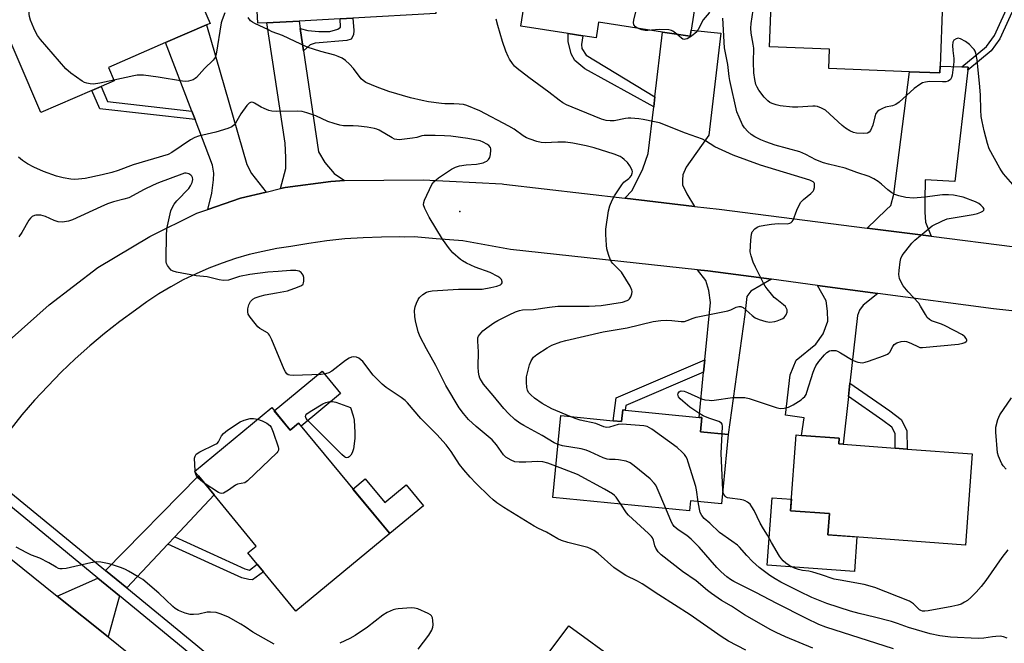
# Model space of a CAD drawing. Units: inches. Extents: x 1309761 to 1315761, y 509449 to 513449.
# Drawn here: x 1312461 to 1312791, y 510659 to 510869 of the extents above; entities that cross this region are included whole.
import ezdxf

# ---------------------------------------------------------------- set-up
doc = ezdxf.new("R2010")
doc.units = ezdxf.units.IN
doc.header["$MEASUREMENT"] = 0
for name, color, linetype in [('BLDG-Footprint', 5, 'Continuous'), ('CULTRL-Pad', 6, 'Continuous'), ('ELEV-Spot Elevation', 7, 'Continuous'), ('TRANS-Driveway', 251, 'Continuous'), ('TRANS-Non Street Sidewalk', 7, 'Continuous'), ('TRANS-Road', 130, 'Continuous'), ('TRANS-Street Sidewalk', 7, 'Continuous'), ('Undefined', 1, 'Continuous')]:
    doc.layers.add(name, color=color, linetype=linetype)

msp = doc.modelspace()

# ---------------------------------------------------------------- linework, layer by layer
at = {"layer": 'BLDG-Footprint'}
for points, elevation in [([(1312598.6, 510903.33), (1312600.36, 510870.84), (1312572.51, 510869.33), (1312568.21, 510869.1), (1312554.42, 510868.35), (1312543.53, 510867.76), (1312540.55, 510867.6), (1312538.78, 510900.18), (1312543.84, 510900.45), (1312544.05, 510896.47), (1312555.11, 510897.07), (1312570.36, 510897.89), (1312576.45, 510898.22), (1312576.24, 510902.11)], 375.23), ([(1312690.76, 510895.53), (1312686.06, 510865.3), (1312685.74, 510863.22), (1312676.44, 510864.66), (1312654.98, 510867.99), (1312654.15, 510862.69), (1312649.64, 510863.39), (1312644.75, 510864.15), (1312628.92, 510866.61), (1312634.75, 510904.21), (1312635.1, 510904.16), (1312656.26, 510900.88)], 377.87), ([(1312496.94, 510893.44), (1312500.76, 510884.62), (1312514.59, 510890.6), (1312524.55, 510867.55), (1312523.32, 510867.02), (1312509.59, 510861.08), (1312490.4, 510852.79), (1312492.33, 510848.31), (1312487.91, 510846.4), (1312484.8, 510845.06), (1312467.73, 510837.68), (1312452.02, 510874.02)], 374.48), ([(1312763.23, 510888.71), (1312762.7, 510874.77), (1312770.48, 510874.48), (1312769.67, 510853.2), (1312769.59, 510850.94), (1312759.37, 510851.32), (1312732.26, 510852.35), (1312732.5, 510858.87), (1312712.35, 510859.64), (1312713.22, 510882.59), (1312719, 510882.37), (1312736.1, 510881.72), (1312736.4, 510889.73)], 381.14), ([(1312545.21, 510738.52), (1312551.44, 510730.98), (1312554.24, 510733.3), (1312584.85, 510696.26), (1312553.34, 510670.22), (1312542.41, 510683.45), (1312540.37, 510685.92), (1312537.21, 510689.74), (1312540.03, 510692.06), (1312525.85, 510709.22), (1312520.6, 510715.58), (1312519.32, 510717.13)], 369.83), ([(1312689.68, 510735.18), (1312689.22, 510730.44), (1312698.5, 510729.53), (1312696.22, 510706.18), (1312685.86, 510707.19), (1312685.54, 510703.87), (1312639.64, 510708.35), (1312642.33, 510735.86), (1312659.82, 510734.15), (1312662.71, 510733.87), (1312663.09, 510737.78), (1312663.93, 510737.69), (1312688.72, 510735.27)], 376.33), ([(1312780.4, 510722.98), (1312778.11, 510692.39), (1312731.94, 510695.85), (1312732.47, 510702.96), (1312719.44, 510703.93), (1312721.34, 510729.36), (1312723.14, 510729.22), (1312735.77, 510728.27), (1312735.62, 510726.34), (1312737.08, 510726.23), (1312754.6, 510724.92), (1312758.59, 510724.62)], 379.31)]:
    msp.add_lwpolyline(points, close=True, dxfattribs=dict(at, elevation=elevation))
at = {"layer": 'CULTRL-Pad'}
for points in [[(1312568.3, 510743.26), (1312555.06, 510732.32), (1312554.24, 510733.3), (1312551.44, 510730.98), (1312546.08, 510737.46), (1312562.14, 510750.73)], [(1312576.6, 510714.58), (1312583.15, 510706.65), (1312590.35, 510712.59), (1312596.13, 510705.59), (1312584.85, 510696.26), (1312572.51, 510711.2)], [(1312741.73, 510695.12), (1312740.85, 510683.47), (1312711.61, 510685.66), (1312713.3, 510708.24), (1312719.72, 510707.75), (1312719.44, 510703.93), (1312732.47, 510702.96), (1312731.94, 510695.85)], [(1312661.87, 510652.96), (1312646.32, 510633.56), (1312639.67, 510638.89), (1312643.88, 510644.15), (1312634.69, 510651.52), (1312645.01, 510665.24)]]:
    msp.add_lwpolyline(points, close=True, dxfattribs=at)
at = {"layer": 'ELEV-Spot Elevation'}
msp.add_point((1312608.41, 510804.43, 372.63), dxfattribs=at)
at = {"layer": 'TRANS-Driveway'}
for points in [[(1312543.35, 510810.93), (1312534.7, 510808.87), (1312523.8, 510805.08), (1312525.12, 510810.54), (1312525.73, 510815), (1312525.82, 510817.3), (1312525.34, 510819.9), (1312519.47, 510835.25), (1312518.39, 510838.08), (1312509.59, 510861.08), (1312523.32, 510867.02), (1312536.85, 510820.17), (1312538.4, 510817.14)], [(1312554.79, 510865.86), (1312555.92, 510858.29), (1312560.97, 510824.41), (1312563.02, 510820.86), (1312566.23, 510817.16), (1312569.62, 510814.77), (1312565.12, 510814.47), (1312549.77, 510812.45), (1312548.12, 510812.06), (1312549.1, 510815.51), (1312549.92, 510818.81), (1312549.95, 510822.55), (1312549.78, 510827.38), (1312543.54, 510867.76), (1312554.42, 510868.35)], [(1312687.14, 510806.09), (1312663.79, 510808.83), (1312666.3, 510811.45), (1312669.86, 510818.71), (1312671.64, 510823.82), (1312673.49, 510839.54), (1312673.89, 510842.94), (1312676.44, 510864.66), (1312685.74, 510863.22), (1312686.06, 510865.3), (1312696, 510864.25), (1312692.01, 510830.01), (1312687.64, 510823.89), (1312684.32, 510819.3), (1312683.27, 510816.74), (1312683.16, 510814.99), (1312683.14, 510813.35), (1312684.55, 510810.36)], [(1312776.88, 510852.93), (1312779.05, 510852.84), (1312778.93, 510851.81), (1312774.61, 510814.51), (1312764.57, 510815.01), (1312764.51, 510808.14), (1312764.47, 510804.13), (1312764.75, 510800.85), (1312766.61, 510796.11), (1312745.1, 510798.83), (1312751.57, 510804.96), (1312753.12, 510806.39), (1312754.07, 510810.18), (1312759.37, 510851.32), (1312769.59, 510850.94), (1312769.67, 510853.2)], [(1312713.08, 510781.62), (1312706.07, 510777.59), (1312704.69, 510775.89), (1312704.04, 510769.84), (1312698.5, 510729.53), (1312689.22, 510730.44), (1312689.68, 510735.18), (1312688.72, 510735.27), (1312690.2, 510750.45), (1312690.6, 510754.56), (1312692.49, 510773.85), (1312692.01, 510777.86), (1312690.93, 510781.2), (1312688.21, 510784.84), (1312691.67, 510784.47)], [(1312748.74, 510776.88), (1312743.84, 510772.95), (1312742.6, 510771.22), (1312741.93, 510769.49), (1312739.38, 510746.76), (1312738.87, 510742.26), (1312737.08, 510726.23), (1312735.62, 510726.34), (1312735.77, 510728.27), (1312723.14, 510729.22), (1312723.96, 510735.14), (1312717.71, 510736.03), (1312719.28, 510749.51), (1312721.36, 510754.42), (1312727.86, 510759.81), (1312730.35, 510763.27), (1312731.91, 510767.61), (1312731.87, 510770.87), (1312731.39, 510774.43), (1312728.42, 510779.58)], [(1312512.67, 510695.16), (1312510.36, 510692.7), (1312496.56, 510677.99), (1312489.38, 510683.89), (1312520.6, 510715.58), (1312525.85, 510709.22)], [(1312494.08, 510675.34), (1312490.26, 510661.53), (1312473.16, 510675.26), (1312486.83, 510681.3)]]:
    msp.add_lwpolyline(points, close=True, dxfattribs=at)
at = {"layer": 'TRANS-Non Street Sidewalk'}
for points in [[(1312778.93, 510851.81), (1312779.05, 510852.84), (1312776.88, 510852.93), (1312785.17, 510859.84), (1312787.85, 510863.5), (1312793.03, 510874.84), (1312797.26, 510883.93), (1312799.14, 510887.01), (1312800.08, 510888.43), (1312801.42, 510889.62), (1312804.66, 510890.96), (1312804.43, 510888.51), (1312802.59, 510887.75), (1312801.74, 510887), (1312800.98, 510885.84), (1312799.69, 510883.73), (1312799.57, 510883.75), (1312799.54, 510883.48), (1312799.18, 510882.9), (1312795, 510873.93), (1312789.74, 510862.4), (1312786.77, 510858.34)], [(1312555.92, 510858.29), (1312554.79, 510865.86), (1312557.3, 510865.22), (1312561.08, 510864.82), (1312564.72, 510864.79), (1312567.47, 510865.58), (1312568.37, 510866.24), (1312568.21, 510869.1), (1312572.51, 510869.33), (1312572.74, 510865.17), (1312572.72, 510863.68), (1312571.9, 510862.28), (1312570.41, 510861.77), (1312559.86, 510860.89), (1312558.14, 510860.39)], [(1312673.89, 510842.94), (1312673.49, 510839.54), (1312650.36, 510852.33), (1312647.04, 510855.08), (1312645.74, 510857.29), (1312644.73, 510861.52), (1312644.75, 510864.15), (1312649.64, 510863.39), (1312649.2, 510860.51), (1312649.36, 510859.1), (1312650.83, 510856.89)], [(1312518.39, 510838.08), (1312519.47, 510835.25), (1312487.48, 510838.86), (1312484.8, 510845.05), (1312487.91, 510846.4), (1312490.13, 510841.27)], [(1312690.2, 510750.45), (1312664.13, 510739.27), (1312663.93, 510737.69), (1312663.09, 510737.78), (1312662.71, 510733.87), (1312659.82, 510734.15), (1312660.82, 510741.78), (1312690.6, 510754.56)], [(1312738.87, 510742.26), (1312739.38, 510746.76), (1312752.78, 510737.49), (1312756.58, 510734.58), (1312758.49, 510730.84), (1312758.59, 510724.62), (1312754.6, 510724.92), (1312754.52, 510729.85), (1312753.44, 510731.96), (1312750.43, 510734.26)], [(1312510.36, 510692.7), (1312512.67, 510695.16), (1312536.24, 510684.44), (1312537.71, 510683.96), (1312540.37, 510685.92), (1312542.41, 510683.45), (1312538.75, 510680.76), (1312537.55, 510680.77), (1312535.15, 510681.43)]]:
    msp.add_lwpolyline(points, close=True, dxfattribs=at)
at = {"layer": 'TRANS-Road'}
for points in [[(1312447.63, 510752.8), (1312470.53, 510773.04), (1312486.79, 510785.56), (1312504.33, 510795.94), (1312520.08, 510803.79), (1312523.8, 510805.08), (1312534.7, 510808.87), (1312543.35, 510810.93), (1312548.12, 510812.06), (1312549.77, 510812.45), (1312565.12, 510814.47), (1312569.62, 510814.77), (1312596.11, 510814.99), (1312622.57, 510813.64), (1312623.11, 510813.6), (1312663.79, 510808.83), (1312687.14, 510806.09), (1312695.44, 510805.12), (1312745.1, 510798.83), (1312766.61, 510796.11), (1312794.76, 510792.55)], [(1312857.46, 510764.13), (1312787.57, 510771.71), (1312748.74, 510776.88), (1312728.42, 510779.58), (1312713.08, 510781.62), (1312691.67, 510784.47), (1312688.21, 510784.84), (1312625.45, 510791.58), (1312609.35, 510794.51), (1312600.42, 510795.24), (1312593.04, 510795.85), (1312589.67, 510795.79), (1312588.18, 510795.84), (1312582.05, 510795.82), (1312575.92, 510795.6), (1312569.81, 510795.17), (1312563.71, 510794.53), (1312557.64, 510793.69), (1312551.6, 510792.64), (1312546.91, 510791.93), (1312542.26, 510791.01), (1312537.65, 510789.9), (1312533.09, 510788.58), (1312528.59, 510787.07), (1312524.16, 510785.37), (1312519.81, 510783.47), (1312515.54, 510781.39), (1312511.37, 510779.13), (1312507.3, 510776.69), (1312503.34, 510774.07), (1312499.49, 510771.29), (1312494.24, 510767.45), (1312489.11, 510763.45), (1312484.12, 510759.27), (1312479.27, 510754.93), (1312474.57, 510750.44), (1312470.01, 510745.79), (1312465.61, 510741), (1312461.37, 510736.06), (1312457.3, 510730.99)]]:
    msp.add_lwpolyline(points, dxfattribs=at)
msp.add_lwpolyline([(1312473.16, 510675.26), (1312490.26, 510661.53), (1312523.25, 510635.03), (1312604.51, 510566.72), (1312610.01, 510562.09), (1312620.83, 510553.17), (1312645.86, 510532.53), (1312634.99, 510519.61), (1312630.77, 510514.59), (1312587.76, 510550.45), (1312570, 510565.26), (1312538.04, 510591.92), (1312520.9, 510605.37), (1312500.61, 510621.31), (1312491.59, 510628.39), (1312475.55, 510640.98), (1312441.96, 510667.36), (1312453.48, 510691.06)], close=True, dxfattribs=at)
at = {"layer": 'TRANS-Street Sidewalk'}
for points in [[(1312457.63, 510709.96), (1312489.38, 510683.89), (1312496.56, 510677.99), (1312519.72, 510658.98), (1312535.07, 510646.19), (1312618.24, 510576.9), (1312630.4, 510566.77), (1312634.67, 510563.22), (1312670.03, 510534.06), (1312688.8, 510518.48), (1312688.85, 510518.44), (1312694.97, 510513.27), (1312707.54, 510502.66), (1312726.1, 510486.74)], [(1312723.73, 510484), (1312705.2, 510499.9), (1312692.63, 510510.51), (1312686.53, 510515.66), (1312667.72, 510531.26), (1312632.35, 510560.43), (1312627.24, 510564.69), (1312615.97, 510574.07), (1312517.41, 510656.18), (1312494.08, 510675.34), (1312486.83, 510681.3), (1312456.25, 510706.41)]]:
    msp.add_lwpolyline(points, dxfattribs=at)
at = {"layer": 'Undefined'}
msp.add_line((1312519.53, 510716.87, 370), (1312519.48, 510717.27, 370), dxfattribs=at)
for points, elevation in [([(1312668.09, 510865.95), (1312667.31, 510866.45), (1312666.77, 510867.11), (1312666.64, 510867.8), (1312666.75, 510868.63), (1312670.32, 510882.98), (1312673.29, 510893.5), (1312673.58, 510894.28), (1312674.01, 510894.86), (1312674.41, 510895.02), (1312674.89, 510895.06), (1312676.25, 510894.91), (1312677.69, 510894.48), (1312678.88, 510893.92), (1312678.82, 510892.81), (1312678.53, 510891.11), (1312676.43, 510882.03), (1312676.37, 510881.24), (1312676.49, 510880.82), (1312676.81, 510880.54), (1312677.54, 510880.28), (1312682.78, 510879.23), (1312684.21, 510878.87), (1312687.91, 510877.21)], 378), ([(1312492.27, 510848.46), (1312487.53, 510847.46), (1312485.42, 510847.2), (1312484.32, 510847.25), (1312483.17, 510847.48), (1312482.33, 510847.74), (1312481.56, 510848.12), (1312477.82, 510850.84), (1312476.05, 510852.31), (1312467.64, 510862.16), (1312466.55, 510863.54), (1312466.11, 510864.3), (1312465.39, 510865.93), (1312464.25, 510868.69), (1312463.89, 510869.81), (1312463.78, 510870.68), (1312463.79, 510871.57), (1312464.14, 510875.42), (1312464.38, 510876.23), (1312464.86, 510876.9), (1312467.64, 510879.5), (1312469.75, 510881.68)], 374), ([(1312687.91, 510877.21), (1312690.26, 510876.05), (1312690.95, 510875.57), (1312691.33, 510875.15), (1312691.87, 510874.16), (1312692.3, 510872.79), (1312692.38, 510871.98), (1312692.12, 510871.15), (1312690.13, 510868.75), (1312688.37, 510865.45), (1312687.92, 510864.74), (1312687.33, 510864.13), (1312686.16, 510863.28), (1312684.68, 510862.4), (1312684.19, 510862.2), (1312683.72, 510862.14), (1312683.26, 510862.28), (1312682.8, 510862.56), (1312681.21, 510863.92)], 378), ([(1312529.44, 510871.14), (1312528.56, 510868.77), (1312528.27, 510867.75), (1312526.56, 510857.2), (1312526.2, 510856.1), (1312525.57, 510855.19), (1312522.65, 510852.45), (1312519.97, 510849.33), (1312519.54, 510849), (1312518.81, 510848.64), (1312517.23, 510848.15), (1312516.41, 510848.05), (1312515.28, 510848.13), (1312507.08, 510849.47), (1312502.15, 510850.12), (1312500.99, 510850.2), (1312500, 510850.15), (1312498.91, 510849.97), (1312492.27, 510848.46)], 374), ([(1312794, 510813.48), (1312790.96, 510817.05), (1312790.26, 510817.99), (1312789.67, 510818.95), (1312786.14, 510825.46), (1312785.52, 510827.2), (1312784.4, 510831.42), (1312783.72, 510834.56), (1312783.46, 510836.31), (1312783.3, 510838.51), (1312783.16, 510843.4), (1312782.99, 510846.3), (1312782.09, 510855.35), (1312781.63, 510857.5), (1312781.35, 510858.26), (1312781.08, 510858.74), (1312780.56, 510859.4), (1312779.55, 510860.43), (1312778.19, 510861.48), (1312776.45, 510862.39), (1312775.7, 510862.55), (1312775.02, 510862.4), (1312774.26, 510861.88), (1312773.95, 510861.24), (1312773.83, 510860.17), (1312773.86, 510858.46), (1312774.21, 510855.75), (1312774.24, 510854.62), (1312773.67, 510850.18), (1312773.47, 510849.35), (1312773.1, 510848.68), (1312772.34, 510848.13), (1312771.59, 510847.94), (1312770.44, 510847.91), (1312766.07, 510848.04), (1312764.75, 510847.86), (1312763.75, 510847.57), (1312762.78, 510847.02), (1312760.96, 510845.67), (1312755.9, 510841.14), (1312754.74, 510840.27), (1312753.67, 510839.86), (1312751.31, 510839.42), (1312750.24, 510838.98), (1312749.22, 510838.43), (1312748.56, 510837.93), (1312748.1, 510837.27), (1312747.74, 510836.21), (1312747, 510833.38), (1312746.29, 510831.61), (1312745.87, 510831), (1312745.25, 510830.67), (1312743.9, 510830.55), (1312741.61, 510830.66), (1312740.54, 510830.93), (1312739.29, 510831.52), (1312737.84, 510832.36), (1312736.7, 510833.23), (1312731.1, 510838.37), (1312729.84, 510839.11), (1312728.5, 510839.66), (1312727.68, 510839.79), (1312726.85, 510839.8), (1312721.86, 510839.43), (1312720.08, 510839.46), (1312715.92, 510839.84), (1312714.55, 510840.16), (1312713.23, 510840.6), (1312712.49, 510841.01), (1312711.8, 510841.54), (1312710.59, 510842.79), (1312708.8, 510845.09), (1312708.2, 510846.1), (1312707.82, 510847.03), (1312707.43, 510848.66), (1312707.09, 510850.92), (1312706.96, 510854.49), (1312707.08, 510859.26), (1312706.91, 510860.57), (1312706.21, 510864.27), (1312706.12, 510865.9), (1312706.2, 510867.53), (1312706.83, 510872.03)], 380), ([(1312641.38, 510726.12), (1312640.11, 510726.7), (1312636.07, 510729.21), (1312629.82, 510732.57), (1312628.56, 510733.35), (1312626.9, 510734.56), (1312624.76, 510736.56), (1312623.14, 510738.23), (1312619.56, 510742.64), (1312616.37, 510746.37), (1312615.62, 510747.5), (1312615.14, 510748.45), (1312614.88, 510749.26), (1312614.69, 510750.42), (1312614.53, 510752.2), (1312614.65, 510757.27), (1312614.41, 510760.83), (1312614.46, 510761.98), (1312614.65, 510762.55), (1312614.94, 510763.02), (1312616.08, 510764.29), (1312617.41, 510765.36), (1312619.75, 510766.97), (1312621.19, 510767.81), (1312624.94, 510769.73), (1312627.06, 510770.68), (1312628.42, 510771.18), (1312629.42, 510771.36), (1312633.09, 510771.51), (1312638.45, 510772.32), (1312641.31, 510772.59), (1312651.76, 510772.62), (1312655.83, 510772.84), (1312662.98, 510773.95), (1312664.55, 510774.5), (1312665.01, 510774.76), (1312665.38, 510775.11), (1312665.8, 510775.76), (1312666.18, 510776.74), (1312666.27, 510777.49), (1312666.15, 510778.01), (1312665.52, 510779.29), (1312662.63, 510784.03), (1312661.69, 510785.08), (1312659.73, 510786.92), (1312659.23, 510787.55), (1312658.97, 510788.04), (1312658.29, 510789.93), (1312657.77, 510791.87), (1312657.62, 510793.06), (1312657.38, 510796.65), (1312657.45, 510798.43), (1312658.33, 510804.64), (1312658.79, 510806.31), (1312659.5, 510808.16), (1312660.29, 510809.69), (1312662.73, 510813.35), (1312663.48, 510814.23), (1312665.09, 510815.46), (1312665.49, 510815.85), (1312665.98, 510816.52), (1312666.29, 510817.24), (1312666.32, 510817.73), (1312666.21, 510818.24), (1312665.51, 510819.74), (1312664.67, 510820.89), (1312663.6, 510821.88), (1312662.91, 510822.41), (1312662.16, 510822.86), (1312660.25, 510823.66), (1312653.52, 510825.76), (1312650.78, 510826.42), (1312646.31, 510827.28), (1312643.87, 510827.63), (1312641.31, 510827.72), (1312637.08, 510827.41), (1312635.67, 510827.58), (1312634.26, 510827.94), (1312632.01, 510828.65), (1312630.82, 510829.12), (1312629.67, 510829.82), (1312626.6, 510832.02), (1312624.85, 510833.04), (1312615.11, 510838.2), (1312610.69, 510839.98), (1312609.56, 510840.29), (1312608.14, 510840.45), (1312606.42, 510840.54), (1312603.35, 510840.55), (1312602.2, 510840.63), (1312597.87, 510841.21), (1312595.72, 510841.62), (1312591.84, 510842.56), (1312584.59, 510844.69), (1312580.59, 510846.1), (1312576.82, 510847.69), (1312575.88, 510848.32), (1312575.26, 510848.9), (1312572.66, 510852.39), (1312571.3, 510853.9), (1312570.03, 510855.1), (1312568.83, 510855.86), (1312567.54, 510856.48), (1312566.47, 510856.89), (1312561.66, 510858.08), (1312557.14, 510859.58), (1312548.89, 510863.47), (1312545.42, 510864.76), (1312544.09, 510865.34), (1312539.58, 510867.51), (1312538.82, 510867.94), (1312538.15, 510868.46), (1312537.31, 510869.56)], 374), ([(1312645.48, 510735.55), (1312639.25, 510738.14), (1312636.04, 510739.87), (1312633.5, 510741.73), (1312632.18, 510742.8), (1312631.45, 510743.66), (1312631.1, 510744.44), (1312630.93, 510745.3), (1312630.77, 510747.07), (1312630.8, 510748.83), (1312631.81, 510752.91), (1312632.32, 510754.29), (1312633.14, 510755.45), (1312634.21, 510756.42), (1312637.74, 510758.66), (1312639.3, 510759.52), (1312642.29, 510760.65), (1312643.98, 510761.12), (1312656.56, 510763.96), (1312664.62, 510765.38), (1312673.27, 510767.44), (1312675.84, 510767.79), (1312677.84, 510767.94), (1312679.56, 510767.84), (1312682.66, 510767.4), (1312683.77, 510767.48), (1312684.75, 510767.8), (1312686.68, 510768.62), (1312687.76, 510768.94), (1312698.35, 510771), (1312699.42, 510771.38), (1312701.11, 510772.24), (1312702.05, 510772.5), (1312702.75, 510772.48), (1312703.46, 510772.14), (1312706.54, 510769.47), (1312707.54, 510768.73), (1312708.86, 510768.12), (1312711.09, 510767.4), (1312712.47, 510767.27), (1312714.11, 510767.4), (1312714.97, 510767.64), (1312716.07, 510768.08), (1312716.85, 510768.48), (1312717.31, 510768.82), (1312717.92, 510769.65), (1312718.27, 510770.6), (1312718.23, 510771.34), (1312717.95, 510772.06), (1312717.67, 510772.49), (1312717.09, 510773.08), (1312714.8, 510774.79), (1312713.91, 510775.55), (1312712.97, 510776.6), (1312711.58, 510778.38), (1312710.94, 510779.33), (1312710.36, 510780.37), (1312707.61, 510785.71), (1312706.86, 510787.32), (1312706.16, 510789.49), (1312705.9, 510790.88), (1312706.06, 510794.72), (1312706.28, 510796.76), (1312706.56, 510797.53), (1312707.4, 510798.55), (1312708.24, 510799.18), (1312709.03, 510799.48), (1312710.74, 510799.84), (1312713.05, 510800.19), (1312715.28, 510800.31), (1312718.35, 510800.26), (1312719.14, 510800.42), (1312719.61, 510800.66), (1312719.98, 510801.03), (1312720.25, 510801.51), (1312721.52, 510804.84), (1312722.29, 510806.46), (1312722.9, 510807.48), (1312723.8, 510808.44), (1312726.27, 510810.39), (1312727, 510811.2), (1312727.23, 510811.69), (1312727.42, 510812.49), (1312727.48, 510813.29), (1312727.41, 510813.77), (1312727.32, 510813.98), (1312727.01, 510814.31), (1312725.87, 510814.88), (1312709.37, 510819.97), (1312700.12, 510823.27), (1312693.97, 510826.12), (1312690.91, 510828.11), (1312689.84, 510828.68), (1312684.11, 510830.69), (1312675.44, 510834.11), (1312673.72, 510834.54), (1312669.9, 510835.28), (1312668.43, 510835.49), (1312665.78, 510835.72), (1312664.95, 510835.71), (1312663.97, 510835.59), (1312660.22, 510834.81), (1312658.85, 510834.79), (1312657.51, 510834.96), (1312655.96, 510835.44), (1312646.09, 510839.42), (1312644.16, 510840.25), (1312642.92, 510840.92), (1312641.73, 510841.75), (1312638.24, 510844.5), (1312631.56, 510849.36), (1312627.63, 510852.43), (1312626.77, 510853.21), (1312626.03, 510854.09), (1312625.06, 510855.51), (1312624.56, 510856.49), (1312623.83, 510858.25), (1312622.76, 510861.49), (1312621.14, 510866.84), (1312620.6, 510869.01)], 376), ([(1312696.46, 510729.73), (1312696.62, 510732.34), (1312696.48, 510732.99), (1312696.22, 510733.34), (1312695.31, 510733.85), (1312691.98, 510734.98), (1312690.11, 510735.79), (1312688.59, 510736.69), (1312685.64, 510738.66), (1312683.21, 510740.71), (1312682.37, 510741.5), (1312681.85, 510742.12), (1312681.65, 510742.56), (1312681.63, 510743), (1312681.74, 510743.44), (1312681.97, 510743.81), (1312682.31, 510744.04), (1312682.73, 510744.13), (1312683.73, 510744.02), (1312684.85, 510743.6), (1312689.51, 510741.47), (1312690.63, 510741.19), (1312692.07, 510740.99), (1312692.93, 510740.96), (1312693.81, 510741.02), (1312699.96, 510741.91), (1312702.33, 510741.98), (1312704.1, 510741.9), (1312705.48, 510741.58), (1312707.93, 510740.84), (1312714.61, 510738.53), (1312715.99, 510738.28), (1312717.33, 510738.3), (1312718.73, 510738.71), (1312720.32, 510739.46), (1312722.93, 510741.2), (1312723.6, 510741.71), (1312724.18, 510742.29), (1312724.62, 510742.98), (1312724.94, 510743.77), (1312727.01, 510750.43), (1312727.44, 510751.52), (1312727.95, 510752.57), (1312728.94, 510753.99), (1312730.77, 510756.22), (1312731.59, 510756.99), (1312732.5, 510757.55), (1312733.01, 510757.68), (1312733.81, 510757.73), (1312734.62, 510757.66), (1312735.15, 510757.5), (1312736.17, 510756.97), (1312740.39, 510754.34), (1312741.99, 510753.81), (1312742.81, 510753.66), (1312743.62, 510753.62), (1312744.47, 510753.77), (1312745.59, 510754.12), (1312750.64, 510755.87), (1312751.96, 510756.44), (1312752.4, 510756.77), (1312752.73, 510757.16), (1312753.75, 510759.08), (1312754.26, 510759.72), (1312755.15, 510760.33), (1312756.54, 510760.79), (1312757.52, 510760.89), (1312758.38, 510760.72), (1312759.76, 510760.17), (1312762.34, 510758.91), (1312762.87, 510758.75), (1312763.72, 510758.68), (1312775.85, 510759.82), (1312777.26, 510760.13), (1312777.97, 510760.44), (1312778.35, 510760.69), (1312778.57, 510760.99), (1312778.6, 510761.17), (1312778.43, 510761.74), (1312777.98, 510762.3), (1312777.11, 510762.95), (1312771.37, 510766.05), (1312770.09, 510766.56), (1312766.72, 510767.71), (1312766.07, 510768.13), (1312765.33, 510768.85), (1312764.68, 510769.78), (1312763.1, 510772.6), (1312762.46, 510773.58), (1312758.93, 510777.4), (1312757.27, 510779.42), (1312756.51, 510780.61), (1312756.05, 510781.87), (1312755.82, 510783.19), (1312755.89, 510784.62), (1312756.19, 510787.48), (1312756.42, 510788.59), (1312756.91, 510789.6), (1312760.12, 510793.73), (1312761.16, 510794.74), (1312764.94, 510797.95), (1312767.01, 510799.55), (1312770.45, 510801.31), (1312772.06, 510801.92), (1312773.99, 510802.31), (1312780.78, 510803.39), (1312782.2, 510803.72), (1312783.29, 510804.16), (1312784, 510804.54), (1312784.31, 510804.84), (1312784.39, 510805.18), (1312784.08, 510805.77), (1312783.33, 510806.57), (1312782.66, 510807.06), (1312781.47, 510807.69), (1312777.33, 510809.22), (1312774.15, 510809.83), (1312772.42, 510810.02), (1312770.45, 510810), (1312764.49, 510809.22), (1312760.71, 510808.86), (1312758.1, 510809.09), (1312755.83, 510809.67), (1312754.45, 510810.15), (1312753.43, 510810.68), (1312752.07, 510811.69), (1312749.97, 510813.59), (1312748.82, 510814.48), (1312747.35, 510815.38), (1312745.83, 510816.13), (1312741.72, 510817.53), (1312737.79, 510818.98), (1312732.16, 510820.3), (1312730.44, 510820.78), (1312727.96, 510821.74), (1312724.57, 510823.53), (1312722.53, 510824.41), (1312714.28, 510826.71), (1312711.09, 510827.79), (1312709.49, 510828.44), (1312707.38, 510829.49), (1312706.15, 510830.29), (1312705.06, 510831.24), (1312703.94, 510832.53), (1312703.33, 510833.48), (1312702.12, 510836.03), (1312701.43, 510837.91), (1312699.01, 510848.36), (1312698.8, 510849.72), (1312698.4, 510853.8), (1312697.25, 510859.37), (1312696.68, 510869.29)], 378), ([(1312672.72, 510865.24), (1312671.48, 510865.13), (1312670.61, 510865.18), (1312669.51, 510865.44), (1312668.09, 510865.95)], 378), ([(1312681.21, 510863.92), (1312679.86, 510864.95), (1312679.42, 510865.17), (1312678.58, 510865.36), (1312675.3, 510865.49), (1312672.72, 510865.24)], 378), ([(1312640.67, 510718.86), (1312637.92, 510719.91), (1312636.29, 510720.29), (1312634.6, 510720.4), (1312630.53, 510720.18), (1312628.27, 510720.22), (1312626.88, 510720.37), (1312625.57, 510720.88), (1312623.85, 510721.93), (1312622.99, 510722.67), (1312620.65, 510726.02), (1312619.25, 510727.68), (1312613.83, 510732.17), (1312611.31, 510734.53), (1312609.59, 510736.54), (1312608.16, 510738.42), (1312603.64, 510746.01), (1312600.31, 510752.68), (1312597.16, 510758.31), (1312595.08, 510762.34), (1312594.43, 510763.99), (1312593.47, 510767.65), (1312593.22, 510769.09), (1312593.21, 510771.18), (1312593.38, 510772.33), (1312593.82, 510773.63), (1312594.41, 510774.88), (1312594.88, 510775.56), (1312595.97, 510776.54), (1312597.21, 510777.29), (1312598.01, 510777.55), (1312599.07, 510777.71), (1312607.98, 510778.3), (1312614.74, 510778.29), (1312615.87, 510778.35), (1312618.79, 510778.84), (1312620.8, 510779.29), (1312622.04, 510779.79), (1312622.4, 510780.06), (1312622.63, 510780.39), (1312622.64, 510780.82), (1312622.36, 510781.51), (1312621.84, 510782.12), (1312621.16, 510782.61), (1312618.6, 510783.94), (1312613.49, 510785.69), (1312610.59, 510787.07), (1312609.33, 510787.78), (1312608.63, 510788.27), (1312606.06, 510790.53), (1312604.92, 510791.83), (1312602.52, 510795.12), (1312598.11, 510802.54), (1312596.67, 510805.34), (1312596.22, 510806.61), (1312596.26, 510807.4), (1312596.52, 510808.19), (1312598.98, 510813.49), (1312599.65, 510814.4), (1312601.25, 510815.64), (1312605.62, 510818.61), (1312606.88, 510819.31), (1312608.26, 510819.68), (1312610.56, 510820.05), (1312613.95, 510820.27), (1312615.07, 510820.46), (1312616.17, 510820.75), (1312616.94, 510821.05), (1312617.41, 510821.34), (1312618.02, 510821.86), (1312618.44, 510822.52), (1312618.7, 510823.57), (1312618.81, 510824.95), (1312618.78, 510825.47), (1312618.64, 510825.93), (1312618.15, 510826.51), (1312617.48, 510826.98), (1312616.24, 510827.68), (1312615.19, 510828.08), (1312611.05, 510828.89), (1312605.32, 510829.63), (1312603.27, 510829.84), (1312600.07, 510829.96), (1312596.43, 510829.9), (1312595.66, 510829.76), (1312593.93, 510829.27), (1312592.47, 510829.02), (1312588.93, 510828.54), (1312588.07, 510828.49), (1312587.27, 510828.54), (1312586.48, 510828.73), (1312585.69, 510829.07), (1312581.26, 510831.67), (1312580.51, 510832.02), (1312579.72, 510832.28), (1312577.23, 510832.73), (1312574.4, 510833.08), (1312572.6, 510833.19), (1312569.27, 510833.17), (1312568.13, 510833.33), (1312566.22, 510833.89), (1312564.06, 510834.64), (1312560.03, 510836.56), (1312557.05, 510837.53), (1312555.4, 510837.96), (1312553.95, 510838.06), (1312546.99, 510837.92), (1312545.29, 510838.03), (1312544.23, 510838.33), (1312542.68, 510838.95), (1312541.67, 510839.46), (1312539.46, 510840.8), (1312538.97, 510841), (1312538.51, 510841.06), (1312538.09, 510840.98), (1312537.68, 510840.77), (1312536.91, 510839.99), (1312534.84, 510837.16), (1312533.11, 510834.02), (1312532.52, 510833.38), (1312531.82, 510832.87), (1312530.47, 510832.28), (1312526.49, 510831.04), (1312520.69, 510829.64), (1312519.38, 510829.2), (1312517.95, 510828.41), (1312511.68, 510824.22), (1312510.48, 510823.55), (1312498.76, 510820.04), (1312493.72, 510818.12), (1312491.53, 510817.46), (1312488.28, 510816.69), (1312482.64, 510815.52), (1312480.33, 510815.22), (1312478.88, 510815.15), (1312477.74, 510815.26), (1312475.19, 510815.67), (1312472.96, 510816.22), (1312468.62, 510817.85), (1312465.38, 510819.32), (1312463.28, 510820.38), (1312461.54, 510821.54), (1312460.16, 510822.64)], 372), ([(1312704.45, 510657.14), (1312698.63, 510660.14), (1312696.08, 510661.67), (1312685.73, 510669), (1312675.25, 510675.62), (1312669.61, 510679.38), (1312668.08, 510680.25), (1312664.12, 510682.18), (1312662.88, 510682.93), (1312660.07, 510684.9), (1312654.85, 510689.51), (1312653.43, 510690.55), (1312652.39, 510691.1), (1312651.31, 510691.54), (1312644.62, 510693.29), (1312642.47, 510693.95), (1312641.27, 510694.45), (1312637.45, 510696.71), (1312634.84, 510697.95), (1312633.37, 510698.77), (1312623.17, 510704.97), (1312620.81, 510706.58), (1312619.54, 510707.6), (1312618.3, 510708.73), (1312613.74, 510713.13), (1312611.82, 510715.13), (1312609.72, 510717.62), (1312608.28, 510719.49), (1312605.49, 510723.8), (1312603.78, 510726.08), (1312600.67, 510729.53), (1312595.32, 510734.89), (1312590.81, 510740.13), (1312590, 510740.89), (1312588.7, 510741.93), (1312583.67, 510745.31), (1312582.34, 510746.39), (1312579.31, 510749.45), (1312575.77, 510754.02), (1312575.18, 510754.63), (1312574.46, 510755.14), (1312573.67, 510755.49), (1312572.84, 510755.6), (1312572.03, 510755.46), (1312571.24, 510755.16), (1312570, 510754.41), (1312565.41, 510750.72), (1312564.4, 510750.2), (1312563.33, 510749.86), (1312561.87, 510749.71), (1312552.41, 510749.33), (1312551.27, 510749.41), (1312550.76, 510749.59), (1312550.32, 510749.88), (1312549.8, 510750.53), (1312549.4, 510751.31), (1312545.28, 510761.32), (1312544.52, 510762.91), (1312544.17, 510763.35), (1312543.76, 510763.68), (1312541.24, 510765.1), (1312540.6, 510765.7), (1312539.63, 510766.82), (1312537.94, 510768.91), (1312537.34, 510769.89), (1312537.17, 510770.65), (1312537.24, 510771.71), (1312537.57, 510773.01), (1312538.14, 510774.21), (1312538.9, 510774.99), (1312539.64, 510775.39), (1312541.29, 510775.95), (1312542.99, 510776.4), (1312546.78, 510777.03), (1312550.52, 510777.8), (1312553.91, 510778.93), (1312555.22, 510779.53), (1312555.73, 510780.04), (1312555.94, 510780.46), (1312556.04, 510780.95), (1312556.02, 510782.26), (1312555.78, 510783.03), (1312555.09, 510783.92), (1312554.39, 510784.36), (1312553.28, 510784.58), (1312551.52, 510784.63), (1312547.4, 510784.25), (1312543.9, 510784.03), (1312537.83, 510783.26), (1312534.44, 510782.53), (1312530.7, 510781.35), (1312529.01, 510781.21), (1312527.57, 510781.4), (1312523.53, 510782.41), (1312519.9, 510782.83), (1312513.22, 510783.97), (1312512.13, 510784.3), (1312511.46, 510784.74), (1312510.91, 510785.34), (1312510.27, 510786.24), (1312509.92, 510786.97), (1312509.81, 510787.53), (1312509.75, 510788.71), (1312509.85, 510796.2), (1312509.97, 510798.57), (1312511.4, 510804.62), (1312511.98, 510806.12), (1312512.43, 510806.82), (1312513.38, 510807.94), (1312517.34, 510812.07), (1312517.98, 510813.02), (1312518.46, 510814.09), (1312518.7, 510815.18), (1312518.59, 510815.83), (1312518.39, 510816.23), (1312518.07, 510816.59), (1312517.45, 510817.01), (1312516.99, 510817.2), (1312516.48, 510817.27), (1312515.94, 510817.21), (1312515, 510816.93), (1312507.24, 510814), (1312505.46, 510813.23), (1312502.38, 510811.72), (1312497.24, 510809.01), (1312495.61, 510808.5), (1312492.14, 510807.61), (1312490.13, 510806.92), (1312487.8, 510805.96), (1312478.32, 510801.63), (1312476.94, 510801.1), (1312474.96, 510800.82), (1312473.56, 510800.89), (1312472.22, 510801.33), (1312469.25, 510802.73), (1312468.45, 510802.98), (1312467.66, 510803.12), (1312466.06, 510803.13), (1312465.55, 510803.01), (1312464.82, 510802.66), (1312464.18, 510802.16), (1312463.65, 510801.48), (1312461.31, 510797.33), (1312460.36, 510795.9)], 370), ([(1312791.82, 510717.86), (1312790.82, 510718.94), (1312790.37, 510719.65), (1312789.88, 510720.67), (1312789.26, 510722.25), (1312788.95, 510723.34), (1312788.31, 510730.3), (1312788.34, 510732.02), (1312789.01, 510734.5), (1312789.66, 510736.08), (1312793.63, 510741.82)], 380), ([(1312519.48, 510717.27), (1312519.33, 510721.51), (1312519.47, 510722.28), (1312519.9, 510722.9), (1312521.11, 510723.66), (1312526.16, 510726.11), (1312526.86, 510726.53), (1312527.4, 510727.09), (1312528.32, 510729.04), (1312528.99, 510729.87), (1312530.39, 510730.92), (1312534.63, 510733.75), (1312535.98, 510734.34), (1312537.97, 510734.89), (1312539.08, 510734.91), (1312540.48, 510734.62)], 370), ([(1312540.48, 510734.62), (1312542.03, 510734.12), (1312543.58, 510733.31), (1312544.61, 510732.56), (1312545.07, 510731.94), (1312545.72, 510730.33), (1312547.4, 510725.33), (1312547.49, 510724.8), (1312547.46, 510724.3), (1312547.25, 510723.83), (1312546.92, 510723.39), (1312537.13, 510713.9), (1312536.17, 510713.33), (1312533.78, 510712.8), (1312533.03, 510712.53), (1312530.75, 510710.77), (1312529.09, 510709.82), (1312528.38, 510709.66), (1312527.88, 510709.77), (1312527.39, 510710), (1312522.56, 510713.2)], 370), ([(1312688.44, 510706.94), (1312687.84, 510710.9), (1312687.6, 510712.06), (1312685.06, 510720.23), (1312684.67, 510721.34), (1312684.3, 510722.12), (1312683.8, 510722.79), (1312683.04, 510723.62), (1312681.37, 510725.18), (1312672.8, 510731.31), (1312671.3, 510732.14), (1312670.2, 510732.45), (1312662.92, 510732.93), (1312661.49, 510732.87), (1312658.59, 510731.96), (1312657.6, 510731.89), (1312656.78, 510732.11), (1312654.04, 510733.2), (1312648.79, 510734.35), (1312647.47, 510734.78), (1312645.48, 510735.55)], 376), ([(1312696.68, 510710.9), (1312696.13, 510723.1), (1312696.19, 510725.46), (1312696.46, 510729.73)], 378), ([(1312677.5, 510704.65), (1312674.67, 510711.46), (1312674.14, 510712.5), (1312673.66, 510713.18), (1312672.28, 510714.6), (1312666.92, 510719.04), (1312665.54, 510720.05), (1312664.22, 510720.55), (1312661.68, 510721.05), (1312660.54, 510721.16), (1312658.67, 510721.09), (1312657.9, 510721.21), (1312656.54, 510721.68), (1312652.19, 510723.69), (1312650.81, 510724.24), (1312649.07, 510724.64), (1312642.89, 510725.74), (1312641.38, 510726.12)], 374), ([(1312662.45, 510706.12), (1312660.84, 510708.47), (1312660.27, 510709.08), (1312659.61, 510709.53), (1312656.9, 510711.1), (1312647.88, 510716.04), (1312640.67, 510718.86)], 372), ([(1312522.56, 510713.2), (1312521.27, 510714.13), (1312520.46, 510714.92), (1312519.83, 510715.82), (1312519.53, 510716.87)], 370), ([(1312792.38, 510690.75), (1312790.33, 510688.24), (1312784.96, 510680.47), (1312783.45, 510678.45), (1312781.78, 510676.55), (1312779.9, 510674.74), (1312778.8, 510673.79), (1312777.88, 510673.2), (1312776.66, 510672.58), (1312775.56, 510672.22), (1312773.58, 510671.72), (1312765.58, 510670.25), (1312764.48, 510670.15), (1312763.7, 510670.2), (1312763.19, 510670.37), (1312762.75, 510670.67), (1312760.72, 510672.64), (1312759.37, 510673.56), (1312747.7, 510678.19), (1312744.17, 510679.17), (1312736.07, 510680.56), (1312734.1, 510680.97), (1312729.48, 510682.54), (1312726.95, 510683.26), (1312725.53, 510683.59), (1312723.39, 510683.89), (1312722.04, 510684.18), (1312720.73, 510684.67), (1312718.97, 510685.53), (1312717.79, 510686.34), (1312716.93, 510687.07), (1312716.37, 510687.72), (1312715.72, 510688.69), (1312713, 510693.19), (1312711.65, 510695.69), (1312710.3, 510697.78), (1312709.24, 510699.77), (1312707.2, 510704.03), (1312706.47, 510705.22), (1312705.81, 510706.11), (1312704.97, 510706.84), (1312704.2, 510707.25), (1312703.66, 510707.44), (1312702.53, 510707.66), (1312699.05, 510708.11), (1312698.26, 510708.29), (1312697.82, 510708.48), (1312697.44, 510708.78), (1312697.02, 510709.39), (1312696.83, 510709.88), (1312696.68, 510710.9)], 378), ([(1312726.85, 510657.75), (1312717.74, 510661.54), (1312714.6, 510662.98), (1312712.56, 510664.02), (1312705.73, 510667.94), (1312703.98, 510669), (1312699.59, 510671.87), (1312696.27, 510673.81), (1312692.9, 510676.08), (1312691.55, 510677.12), (1312687.78, 510680.33), (1312683.15, 510683.5), (1312676.01, 510689.06), (1312674.99, 510690.13), (1312674.17, 510691.35), (1312673.87, 510692.14), (1312673.37, 510694.04), (1312673.03, 510694.78), (1312672.72, 510695.24), (1312671.71, 510696.28), (1312665.01, 510702.4), (1312664.34, 510703.23), (1312662.45, 510706.12)], 372), ([(1312792.17, 510661.1), (1312790.87, 510661.58), (1312789.8, 510661.76), (1312788.33, 510661.73), (1312787.17, 510661.61), (1312784.36, 510661.13), (1312782.46, 510661.04), (1312773.11, 510661.47), (1312769.5, 510661.89), (1312766.26, 510662.63), (1312759.07, 510664.7), (1312755.31, 510666.08), (1312753.34, 510666.7), (1312747.62, 510668.2), (1312742.46, 510669.39), (1312739.52, 510670.22), (1312731.55, 510672.78), (1312726.52, 510674.82), (1312722.4, 510676.77), (1312716.14, 510679.93), (1312714.23, 510680.99), (1312712.44, 510682.19), (1312708.93, 510684.89), (1312706.69, 510686.81), (1312704.74, 510688.83), (1312702.24, 510691.7), (1312701.62, 510692.31), (1312699.75, 510693.71), (1312695.59, 510696.55), (1312692.28, 510699.71), (1312690.45, 510701.29), (1312689.63, 510702.36), (1312689.13, 510703.3), (1312688.83, 510704.43), (1312688.44, 510706.94)], 376), ([(1312753.95, 510657.49), (1312731.31, 510664.78), (1312728.95, 510665.72), (1312724.73, 510667.69), (1312714.84, 510672.76), (1312707.77, 510676.49), (1312700.37, 510680.13), (1312699.22, 510680.86), (1312698.07, 510681.7), (1312696.14, 510683.35), (1312694.68, 510684.89), (1312688.7, 510691.73), (1312686.1, 510694.38), (1312684.6, 510695.59), (1312681.64, 510697.51), (1312680.39, 510698.65), (1312679.86, 510699.3), (1312679.43, 510700.06), (1312677.5, 510704.65)], 374), ([(1312546.03, 510659.16), (1312538.9, 510663.09), (1312536.31, 510664.91), (1312534.82, 510665.83), (1312530.73, 510668.16), (1312528.28, 510669.23), (1312526.6, 510669.78), (1312524.66, 510669.9), (1312523.55, 510669.81), (1312520.72, 510669.18), (1312518.97, 510669.06), (1312517.8, 510669.08), (1312516.19, 510669.47), (1312513.98, 510670.39), (1312512.85, 510671.05), (1312511.97, 510671.72), (1312507.33, 510676.25), (1312501.9, 510680.78), (1312500.43, 510681.73), (1312497.14, 510683.64), (1312496.1, 510684.16), (1312494.76, 510684.7), (1312491.78, 510685.79), (1312490.68, 510686.12), (1312487.81, 510686.63), (1312486.39, 510686.74), (1312484.45, 510686.47), (1312476.17, 510684.56), (1312474.86, 510684.4), (1312474.09, 510684.43), (1312473.6, 510684.56), (1312472.83, 510684.91), (1312470.35, 510686.37), (1312467.35, 510687.95), (1312464.54, 510689.01), (1312463.01, 510689.74), (1312459.41, 510691.65)], 368), ([(1312594.42, 510657.47), (1312597.94, 510662.16), (1312598.93, 510663.81), (1312599.31, 510664.81), (1312599.4, 510665.65), (1312599.31, 510667.09), (1312599.16, 510667.92), (1312598.86, 510668.64), (1312598.49, 510669), (1312597.77, 510669.42), (1312594.27, 510670.92), (1312593.16, 510671.24), (1312592.03, 510671.3), (1312587.7, 510671), (1312586.85, 510670.89), (1312586.02, 510670.69), (1312583.98, 510669.74), (1312582.51, 510668.9), (1312577.41, 510664.77), (1312573.26, 510662.05), (1312571.5, 510661.04), (1312568.12, 510659.39)], 368)]:
    msp.add_lwpolyline(points, dxfattribs=dict(at, elevation=elevation))
at = {"layer": 'Undefined', "elevation": 370}
msp.add_lwpolyline([(1312570.44, 510721.67), (1312570.04, 510721.77), (1312569.62, 510722), (1312568.74, 510722.75), (1312557.23, 510734.27), (1312556.74, 510734.92), (1312556.53, 510735.5), (1312556.66, 510736.05), (1312556.98, 510736.41), (1312558.13, 510737.22), (1312562.39, 510739.84), (1312563.43, 510740.28), (1312564.77, 510740.57), (1312565.58, 510740.61), (1312566.71, 510740.38), (1312571.72, 510738.6), (1312572.58, 510735.77), (1312572.91, 510734.34), (1312573.18, 510730.15), (1312573.18, 510728.2), (1312572.68, 510724.7), (1312572.29, 510723.3), (1312571.83, 510722.58), (1312571.26, 510722), (1312570.85, 510721.73)], close=True, dxfattribs=at)

doc.saveas('drawing.dxf')
